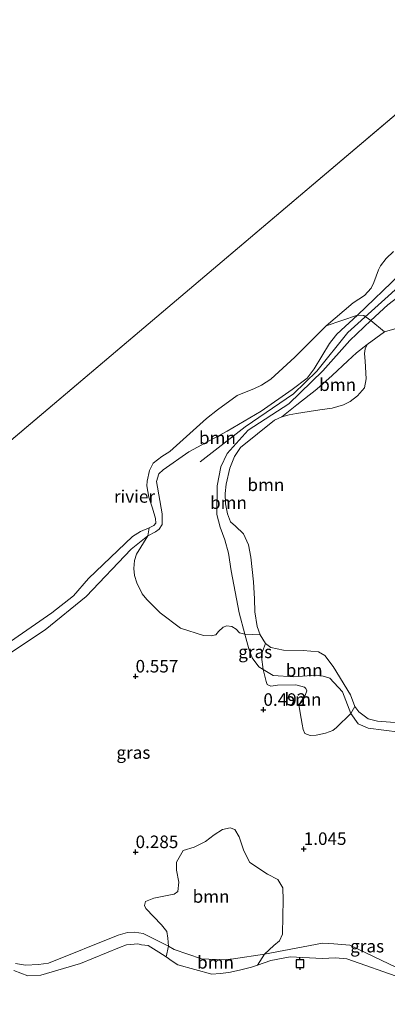
# Model space of a CAD drawing. Units: metres. Extents: x 201586 to 210004, y 506248 to 512503.
# Drawn here: x 202735 to 202809, y 507261 to 507457 of the extents above; entities that cross this region are included whole.
import ezdxf
from ezdxf.enums import TextEntityAlignment as Align

# ---------------------------------------------------------------- set-up
doc = ezdxf.new("R2010")
doc.units = ezdxf.units.M
doc.layers.get('0').update_dxf_attribs({"lineweight": 25})
for name, color, linetype, lineweight in [('B-ME-GR-BOOM-GV-B6', 93, 'Continuous', 18), ('B-ME-GR-STRUIKEN-GV-B6', 93, 'Continuous', 18), ('B-ME-GW-KRUINLIJN-L-B1', 93, 'Continuous', 18), ('B-ME-GW-TEENLIJN-L-B1', 93, 'Continuous', 18), ('B-ME-IE-GRASLAND-GV-B6', 93, 'Continuous', 18), ('B-ME-IE-HULPGEOMETRIE-L-B1', 53, 'Continuous', 18), ('B-ME-OB-WATERLIJN-L-B1', 133, 'OB-WATERLIJN', 18), ('B-ME-OG-WATER-GV-B6', 153, 'Continuous', 18)]:
    doc.layers.add(name, color=color, linetype=linetype, lineweight=lineweight)
doc.layers.add('B-ME-GW-HOOGTEPUNT-S-B1', color=10, linetype='Continuous')
doc.layers.add('B-ME-VV-AFMEERCONSTRUCTIE-S-B1', color=10, linetype='Continuous')
doc.styles.add('NLCS-ISO', font='NLCS-ISO.TTF')
doc.linetypes.add('OB-WATERLIJN', pattern='A,10,[32,NLCS.SHX,S=2,R=0,X=0,Y=0],-12', length=22)

# ---------------------------------------------------------------- blocks, each defined once
blk = doc.blocks.new('hoogtepunt')
for p, q in [((-0.5, 0), (0.5, 0)), ((0, 0.5), (0, -0.5))]:
    blk.add_line(p, q)
blk = doc.blocks.new('meerpaal')
for p, q in [((-0.75, 0), (-1.25, 0)), ((0.75, 0.75), (-0.75, 0.75)), ((-0.75, 0.75), (-0.75, -0.75)), ((0.75, -0.75), (0.75, 0.75)), ((0.75, 0), (1.25, 0)), ((-0.75, -0.75), (0.75, -0.75))]:
    blk.add_line(p, q)

msp = doc.modelspace()

# ---------------------------------------------------------------- linework, layer by layer
at = {"layer": 'B-ME-GR-BOOM-GV-B6'}
for points in [[(202805.3845, 507396.9971, 1.9026), (202801.1974, 507393.077, 1.7262), (202795.8242, 507386.9727, 1.2792), (202789.0412, 507380.4541, 0.9758), (202780.9429, 507375.1415, 0.88), (202776.7788, 507370.5485, 0.5607), (202775.4677, 507367.8847, 0.449), (202774.7941, 507364.0866, 0.0658), (202774.7074, 507358.3628, -0.2215), (202775.3601, 507355.8629, -0.2375), (202776.2915, 507353.3357, -0.1736), (202777.0167, 507350.6535, -0.0619), (202777.5846, 507347.1215, -0.014), (202779.127, 507338.7375, 0.0461), (202780.2761, 507334.5059, 0.1026), (202779.1855, 507334.8074, 0.3617), (202778.5588, 507335.4944, 0.3617), (202777.7177, 507336.0754, 0.3617), (202776.6685, 507336.1507, 0.3754), (202775.9429, 507335.9178, 0.3754), (202775.0651, 507335.0558, 0.3754), (202774.481, 507334.4145, 0.389), (202773.5496, 507334.2107, 0.4027), (202772.042, 507334.2356, 0.4027), (202767.4647, 507335.703, 0.4163), (202763.3912, 507338.7991, 0.4163), (202760.7347, 507341.4529, 0.4299), (202759.7931, 507342.5833, 0.4163), (202758.7592, 507344.7657, 0.3345), (202758.3257, 507346.2229, 0.1435), (202758.1743, 507347.5981, 0.0617), (202758.3107, 507349.2263, 0.0207), (202758.6856, 507350.464, 0.0344), (202760.943, 507354.1249, 0.128), (202762.4929, 507354.922, 0.1689), (202763.198, 507355.4239, 0.1689), (202763.7847, 507356.3706, 0.1689), (202763.777, 507358.5053, 0.1553), (202762.6804, 507364.9379, -0.0357), (202763.1562, 507366.4641, 0.0052), (202764.0052, 507367.2607, 0.0052), (202769.1243, 507370.834, 0.3709), (202776.7378, 507374.9625, 1.0281), (202783.5655, 507378.9875, 1.3074), (202789.7062, 507383.249, 1.2745), (202792.6702, 507385.5213, 1.2745), (202794.0983, 507387.3918, 1.2581), (202797.1549, 507392.4571, 1.1924), (202797.6074, 507393.0629, 1.1924), (202798.583, 507394.3277, 1.2088), (202802.7474, 507398.0958, 1.4274), (202803.9723, 507397.998, 1.5982), (202805.3845, 507396.9971, 1.9026)], [(202796.495, 507395.9861, -0.3884), (202802.7474, 507398.0958, 1.4274), (202798.583, 507394.3277, 1.2088), (202797.6074, 507393.0629, 1.1924), (202797.1549, 507392.4571, 1.1924), (202794.0983, 507387.3918, 1.2581), (202792.6702, 507385.5213, 1.2745), (202789.7062, 507383.249, 1.2745), (202783.5655, 507378.9875, 1.3074), (202776.7378, 507374.9625, 1.0281), (202769.1243, 507370.834, 0.3709), (202764.0052, 507367.2607, 0.0052), (202763.1562, 507366.4641, 0.0052), (202762.6804, 507364.9379, -0.0357), (202763.777, 507358.5053, 0.1553), (202763.7847, 507356.3706, 0.1689), (202763.198, 507355.4239, 0.1689), (202762.4929, 507354.922, 0.1689), (202760.943, 507354.1249, 0.128), (202761.2487, 507355.6976, -0.3884), (202762.1707, 507356.2036, -0.3884), (202762.5669, 507356.6389, -0.3884), (202762.5056, 507357.5861, -0.3884), (202761.8708, 507359.6521, -0.3884), (202761.185, 507361.8282, -0.3884), (202760.7593, 507364.0541, -0.3884), (202760.7903, 507364.9889, -0.3884), (202761.3106, 507367.126, -0.3884), (202762.0213, 507368.5803, -0.3884), (202763.7701, 507369.9335, -0.3884), (202765.343, 507370.9535, -0.3884), (202772.626, 507377.4716, -0.3884), (202774.8297, 507379.1941, -0.3884), (202778.7655, 507382.103, -0.3884), (202780.5171, 507382.8132, -0.3884), (202782.0965, 507383.4262, -0.3884), (202783.5991, 507384.1473, -0.3884), (202785.4897, 507385.3372, -0.3884), (202790.2609, 507389.756, -0.3884), (202796.495, 507395.9861, -0.3884)], [(202783.3106, 507334.417, -0.3884), (202780.2761, 507334.5059, 0.1026), (202779.127, 507338.7375, 0.0461), (202777.5846, 507347.1215, -0.014), (202777.0167, 507350.6535, -0.0619), (202776.2915, 507353.3357, -0.1736), (202775.3601, 507355.8629, -0.2375), (202774.7074, 507358.3628, -0.2215), (202774.7941, 507364.0866, 0.0658), (202775.4677, 507367.8847, 0.449), (202776.7788, 507370.5485, 0.5607), (202780.9429, 507375.1415, 0.88), (202789.0412, 507380.4541, 0.9758), (202795.8242, 507386.9727, 1.2792), (202801.1974, 507393.077, 1.7262), (202805.3845, 507396.9971, 1.9026), (202808.1005, 507394.74, -0.3884), (202804.6743, 507392.233, -0.3884), (202802.5443, 507390.6067, -0.3254), (202800.8171, 507389.0197, -0.2204), (202797.6947, 507386.0684, -0.1679), (202794.6256, 507383.3479, -0.1679), (202790.6468, 507380.2143, -0.1889), (202787.6516, 507377.8206, -0.3884), (202786.2002, 507377.1531, -0.3884), (202779.4223, 507371.7003, -0.3884), (202778.218, 507369.9313, -0.3884), (202777.2884, 507367.6072, -0.3884), (202776.5611, 507364.4447, -0.3884), (202776.3423, 507362.542, -0.3884), (202776.4165, 507360.5085, -0.3884), (202776.8125, 507358.5296, -0.3884), (202777.422, 507356.8878, -0.3884), (202778.4047, 507356.0616, -0.3884), (202779.9893, 507354.5251, -0.3884), (202781.0005, 507352.2895, -0.3884), (202781.4466, 507349.8376, -0.3884), (202782.0314, 507344.972, -0.3884), (202782.2168, 507341.5733, -0.3884), (202782.2976, 507338.9692, -0.3884), (202782.706, 507336.0295, -0.3884), (202783.3106, 507334.417, -0.3884)], [(202804.6743, 507392.233, -0.3884), (202804.2769, 507391.3832, -0.3884), (202804.1333, 507390.4562, -0.3884), (202804.2694, 507388.9447, -0.3884), (202804.4747, 507385.429, -0.3884), (202804.119, 507383.6234, -0.3884), (202802.763, 507382.0393, -0.3884), (202801.269, 507380.9133, -0.3884), (202799.9152, 507380.2021, -0.3884), (202797.6736, 507379.5811, -0.3884), (202795.2019, 507379.252, -0.3884), (202793.1253, 507378.8997, -0.3884), (202790.5758, 507378.4972, -0.3884), (202789.0842, 507378.2442, -0.3884), (202787.6516, 507377.8206, -0.3884), (202790.6468, 507380.2143, -0.1889), (202794.6256, 507383.3479, -0.1679), (202797.6947, 507386.0684, -0.1679), (202800.8171, 507389.0197, -0.2204), (202802.5443, 507390.6067, -0.3254), (202804.6743, 507392.233, -0.3884)], [(202783.9229, 507327.4899, 0.1172), (202783.6231, 507329.9978, -0.2869), (202783.5869, 507330.5003, -0.3971), (202784.4179, 507332.6791, -0.3884), (202785.4541, 507331.8921, -0.3884), (202788.0112, 507331.363, -0.3884), (202791.874, 507331.2963, -0.3884), (202794.9328, 507331.0028, -0.3884), (202796.2273, 507330.2896, -0.3884), (202797.9017, 507328.0462, -0.3884), (202801.3272, 507322.3988, -0.3884), (202802.2313, 507320.0849, -0.3884), (202801.4302, 507318.7011, 0.2371), (202799.7417, 507323.0017, 0.2507), (202797.2026, 507325.7438, 0.0871), (202795.8885, 507326.1715, 0.0734), (202794.4924, 507326.3169, 0.0325), (202790.0082, 507325.9977, -0.0084), (202785.9465, 507326.2902, 0.0598), (202783.9229, 507327.4899, 0.1172)], [(202783.9229, 507327.4899, 0.1172), (202785.9465, 507326.2902, 0.0598), (202790.0082, 507325.9977, -0.0084), (202794.4924, 507326.3169, 0.0325), (202795.8885, 507326.1715, 0.0734), (202797.2026, 507325.7438, 0.0871), (202799.7417, 507323.0017, 0.2507), (202801.4302, 507318.7011, 0.2371), (202798.5725, 507315.9226, 0.5432), (202797.8227, 507315.2998, 0.6045), (202796.3348, 507314.7755, 0.6779), (202794.5247, 507314.3694, 0.6779), (202793.3008, 507314.3451, 0.6657), (202792.2363, 507314.7409, 0.6412), (202791.9025, 507315.546, 0.6412), (202791.7035, 507316.5867, 0.6412), (202791.3068, 507318.8181, 0.531), (202791.1269, 507320.0721, 0.482), (202791.4648, 507321.1256, 0.3718), (202792.1415, 507321.9741, 0.3351), (202792.6252, 507323.2053, 0.3106), (202792.4101, 507323.7035, 0.2983), (202792.1814, 507323.9594, 0.2738), (202790.4422, 507324.4359, 0.2616), (202786.7994, 507324.3685, 0.3228), (202785.4875, 507324.1776, 0.3228), (202784.7631, 507324.5185, 0.2126), (202784.508, 507325.069, 0.1391), (202783.9229, 507327.4899, 0.1172)], [(202765.0427, 507272.3057, 0.1752), (202764.9498, 507273.9022, 0.2967), (202764.7321, 507275.2625, 0.2967), (202763.6713, 507276.5889, 0.2967), (202760.5811, 507279.8638, 0.3661), (202760.2996, 507280.4472, 0.4182), (202760.4864, 507281.2476, 0.4356), (202762.145, 507281.9046, 0.505), (202765.1289, 507282.5177, 0.5397), (202766.1944, 507282.7214, 0.6092), (202766.9026, 507283.2392, 0.5918), (202767.0984, 507285.1033, 0.5918), (202766.6848, 507287.4882, 0.5744), (202766.6407, 507289.0515, 0.6092), (202767.978, 507291.3889, 0.6265), (202770.185, 507292.0658, 0.6786), (202772.4697, 507293.2249, 0.6786), (202774.1747, 507294.528, 0.6786), (202775.8368, 507295.6105, 0.6786), (202777.3863, 507295.9493, 0.7654), (202778.3079, 507295.5733, 0.8175), (202779.1794, 507294.1257, 0.8696), (202780.089, 507291.3684, 0.9564), (202781.256, 507289.0427, 0.9564), (202784.8041, 507286.705, 0.939), (202786.8329, 507285.6486, 0.939), (202787.8744, 507283.9786, 0.939), (202787.927, 507281.4823, 0.9216), (202787.8512, 507278.3242, 0.8696), (202787.8128, 507274.7484, 0.7654), (202787.2205, 507273.4032, 0.6612), (202786.0422, 507272.4557, 0.6439), (202784.1747, 507270.7117, 0.507), (202778.0553, 507269.8115, 0.1143), (202776.0455, 507269.6077, 0.1143), (202771.6501, 507269.8405, 0.1007), (202766.2093, 507271.707, 0.1007), (202765.0427, 507272.3057, 0.1752)], [(202782.8172, 507268.5751, -0.3884), (202781.6416, 507268.1825, -0.3884), (202779.2511, 507267.5664, -0.3884), (202777.1174, 507267.0594, -0.3884), (202775.3373, 507266.8697, -0.3884), (202773.6918, 507266.7603, -0.3884), (202766.9172, 507268.6486, -0.3884), (202765.7958, 507269.3607, -0.3884), (202764.6182, 507270.2032, -0.3884), (202765.0427, 507272.3057, 0.1752), (202766.2093, 507271.707, 0.1007), (202771.6501, 507269.8405, 0.1007), (202776.0455, 507269.6077, 0.1143), (202778.0553, 507269.8115, 0.1143), (202784.1747, 507270.7117, 0.507), (202782.8172, 507268.5751, -0.3884)]]:
    msp.add_polyline3d(points, dxfattribs=at)
at = {"layer": 'B-ME-GR-STRUIKEN-GV-B6'}
for points in [[(202805.3845, 507396.9971, 1.9026), (202803.9723, 507397.998, 1.5982), (202802.7474, 507398.0958, 1.4274), (202811.1831, 507406.1679, 1.7674), (202817.4396, 507411.3357, 1.8167), (202825.5326, 507417.2418, 1.5867), (202828.3443, 507418.2158, 1.3271), (202832.8773, 507418.654, 1.2632), (202833.555, 507418.5825, 1.3111), (202833.8171, 507418.0049, 1.4388), (202833.0923, 507417.0513, 1.5825), (202830.8779, 507416.3335, 1.6783), (202825.7719, 507414.5394, 2.0295), (202823.3974, 507412.3458, 2.0934), (202819.1401, 507408.0485, 2.1253), (202808.7744, 507400.1709, 2.0455), (202805.3845, 507396.9971, 1.9026)], [(202811.1831, 507406.1679, 1.7674), (202802.7474, 507398.0958, 1.4274), (202796.495, 507395.9861, -0.3884), (202801.8642, 507400.5665, -0.3884), (202804.1157, 507402.0278, -0.3884), (202805.4649, 507403.504, -0.3884), (202805.9571, 507404.5836, -0.3884), (202806.9252, 507407.1595, -0.3884), (202807.3201, 507407.9514, -0.3884), (202808.4372, 507409.3851, -0.3884), (202809.8946, 507410.7612, -0.3884)], [(202810.6147, 507395.5277, -0.3884), (202808.1005, 507394.74, -0.3884), (202805.3845, 507396.9971, 1.9026), (202808.7744, 507400.1709, 2.0455)]]:
    msp.add_polyline3d(points, dxfattribs=at)
at = {"layer": 'B-ME-GW-KRUINLIJN-L-B1'}
for points in [[(202771.3595, 507368.8841, 0.6838), (202780.3638, 507375.8529, 1.303), (202790.0023, 507382.4232, 1.5138), (202794.6329, 507386.9159, 1.5007), (202800.7731, 507394.6207, 1.8037), (202812.2414, 507404.9455, 2.0277), (202825.1312, 507415.7885, 2.0145), (202832.7051, 507417.9482, 1.751)], [(202729.3259, 507327.985, 0.5917), (202740.4926, 507335.3942, 0.5645), (202748.6372, 507342.0252, 0.5645), (202757.6156, 507351.4525, 0.2371), (202760.943, 507354.1249, 0.128), (202762.4929, 507354.922, 0.1689), (202763.198, 507355.4239, 0.1689), (202763.7847, 507356.3706, 0.1689), (202763.777, 507358.5053, 0.1553), (202762.6804, 507364.9379, -0.0357), (202763.1562, 507366.4641, 0.0052), (202764.0052, 507367.2607, 0.0052), (202769.1243, 507370.834, 0.3709), (202776.7378, 507374.9625, 1.0281), (202783.5655, 507378.9875, 1.3074), (202789.7062, 507383.249, 1.2745), (202792.6702, 507385.5213, 1.2745), (202794.0983, 507387.3918, 1.2581), (202797.1549, 507392.4571, 1.1924), (202797.6074, 507393.0629, 1.1924), (202798.583, 507394.3277, 1.2088), (202802.7474, 507398.0958, 1.4274), (202811.1831, 507406.1679, 1.7674)], [(202808.7744, 507400.1709, 2.0455), (202805.3845, 507396.9971, 1.9026), (202801.1974, 507393.077, 1.7262), (202795.8242, 507386.9727, 1.2792), (202789.0412, 507380.4541, 0.9758), (202780.9429, 507375.1415, 0.88), (202776.7788, 507370.5485, 0.5607), (202775.4677, 507367.8847, 0.449), (202774.7941, 507364.0866, 0.0658), (202774.7074, 507358.3628, -0.2215), (202775.3601, 507355.8629, -0.2375), (202776.2915, 507353.3357, -0.1736), (202777.0167, 507350.6535, -0.0619), (202777.5846, 507347.1215, -0.014), (202779.127, 507338.7375, 0.0461)], [(202779.127, 507338.7375, 0.0461), (202780.2761, 507334.5059, 0.1026), (202781.0713, 507331.5777, 0.1416), (202781.7579, 507329.8328, 0.1416), (202783.0617, 507328.0004, 0.1416), (202783.9229, 507327.4899, 0.1172), (202785.9465, 507326.2902, 0.0598), (202790.0082, 507325.9977, -0.0084), (202794.4924, 507326.3169, 0.0325), (202795.8885, 507326.1715, 0.0734), (202797.2026, 507325.7438, 0.0871), (202799.7417, 507323.0017, 0.2507), (202801.4302, 507318.7011, 0.2371), (202802.84, 507316.6543, 0.1962), (202804.8687, 507315.7895, 0.1962), (202811.0998, 507314.9586, 0.1689)], [(202810.5126, 507268.0974, 0.8918), (202801.2164, 507272.5662, 0.9737), (202798.0271, 507272.8007, 0.9327), (202795.7615, 507272.9224, 0.9327), (202784.1747, 507270.7117, 0.507), (202778.0553, 507269.8115, 0.1143), (202776.0455, 507269.6077, 0.1143), (202771.6501, 507269.8405, 0.1007), (202766.2093, 507271.707, 0.1007), (202765.0427, 507272.3057, 0.1752), (202760.0115, 507274.8872, 0.4963), (202758.3271, 507275.1402, 0.7145), (202756.8712, 507275.0295, 0.7963), (202755.0466, 507274.5216, 0.7827), (202741.1685, 507268.9715, 1.0555), (202739.1425, 507268.6644, 1.0691), (202736.5839, 507268.5358, 1.0964), (202734.5787, 507268.9024, 1.0964)]]:
    msp.add_polyline3d(points, dxfattribs=at)
at = {"layer": 'B-ME-GW-TEENLIJN-L-B1'}
msp.add_polyline3d([(202787.6516, 507377.8206, -0.3884), (202790.6468, 507380.2143, -0.1889), (202794.6256, 507383.3479, -0.1679), (202797.6947, 507386.0684, -0.1679), (202800.8171, 507389.0197, -0.2204), (202802.5443, 507390.6067, -0.3254), (202804.6743, 507392.233, -0.3884)], dxfattribs=at)
at = {"layer": 'B-ME-IE-GRASLAND-GV-B6'}
for points in [[(202732.7342, 507332.4458, -0.3884), (202741.7981, 507338.7937, -0.3884), (202746.1558, 507342.174, -0.3884), (202749.1573, 507345.5946, -0.3884), (202757.9155, 507354.0115, -0.3884), (202759.4994, 507354.9736, -0.3884), (202761.2487, 507355.6976, -0.3884), (202760.943, 507354.1249, 0.128), (202757.6156, 507351.4525, 0.2371), (202748.6372, 507342.0252, 0.5645), (202740.4926, 507335.3942, 0.5645), (202729.3259, 507327.985, 0.5917)], [(202729.3259, 507327.985, 0.5917), (202740.4926, 507335.3942, 0.5645), (202748.6372, 507342.0252, 0.5645), (202757.6156, 507351.4525, 0.2371), (202760.943, 507354.1249, 0.128), (202758.6856, 507350.464, 0.0344), (202758.3107, 507349.2263, 0.0207), (202758.1743, 507347.5981, 0.0617), (202758.3257, 507346.2229, 0.1435), (202758.7592, 507344.7657, 0.3345), (202759.7931, 507342.5833, 0.4163), (202760.7347, 507341.4529, 0.4299), (202763.3912, 507338.7991, 0.4163), (202767.4647, 507335.703, 0.4163), (202772.042, 507334.2356, 0.4027), (202773.5496, 507334.2107, 0.4027), (202774.481, 507334.4145, 0.389), (202775.0651, 507335.0558, 0.3754), (202775.9429, 507335.9178, 0.3754), (202776.6685, 507336.1507, 0.3754), (202777.7177, 507336.0754, 0.3617), (202778.5588, 507335.4944, 0.3617), (202779.1855, 507334.8074, 0.3617), (202780.2761, 507334.5059, 0.1026), (202781.0713, 507331.5777, 0.1416), (202781.7579, 507329.8328, 0.1416), (202783.0617, 507328.0004, 0.1416), (202783.9229, 507327.4899, 0.1172)], [(202783.9229, 507327.4899, 0.1172), (202783.0617, 507328.0004, 0.1416), (202781.7579, 507329.8328, 0.1416), (202781.0713, 507331.5777, 0.1416), (202780.2761, 507334.5059, 0.1026), (202783.3106, 507334.417, -0.3884), (202784.4179, 507332.6791, -0.3884), (202783.5869, 507330.5003, -0.3971), (202783.6231, 507329.9978, -0.2869), (202783.9229, 507327.4899, 0.1172)], [(202783.9229, 507327.4899, 0.1172), (202784.508, 507325.069, 0.1391), (202784.7631, 507324.5185, 0.2126), (202785.4875, 507324.1776, 0.3228), (202786.7994, 507324.3685, 0.3228), (202790.4422, 507324.4359, 0.2616), (202792.1814, 507323.9594, 0.2738), (202792.4101, 507323.7035, 0.2983), (202792.6252, 507323.2053, 0.3106), (202792.1415, 507321.9741, 0.3351), (202791.4648, 507321.1256, 0.3718), (202791.1269, 507320.0721, 0.482), (202791.3068, 507318.8181, 0.531), (202791.7035, 507316.5867, 0.6412), (202791.9025, 507315.546, 0.6412), (202792.2363, 507314.7409, 0.6412), (202793.3008, 507314.3451, 0.6657), (202794.5247, 507314.3694, 0.6779), (202796.3348, 507314.7755, 0.6779), (202797.8227, 507315.2998, 0.6045), (202798.5725, 507315.9226, 0.5432), (202801.4302, 507318.7011, 0.2371), (202802.84, 507316.6543, 0.1962), (202804.8687, 507315.7895, 0.1962), (202811.0998, 507314.9586, 0.1689)], [(202811.0998, 507314.9586, 0.1689), (202804.8687, 507315.7895, 0.1962), (202802.84, 507316.6543, 0.1962), (202801.4302, 507318.7011, 0.2371), (202802.2313, 507320.0849, -0.3884), (202803.0148, 507319.0142, -0.3884), (202804.8428, 507317.6393, -0.3884), (202806.6925, 507317.2009, -0.3884), (202812.8243, 507316.7067, -0.3884)], [(202810.5126, 507268.0974, 0.8918), (202801.2164, 507272.5662, 0.9737), (202798.0271, 507272.8007, 0.9327), (202795.7615, 507272.9224, 0.9327), (202784.1747, 507270.7117, 0.507), (202786.0422, 507272.4557, 0.6439), (202787.2205, 507273.4032, 0.6612), (202787.8128, 507274.7484, 0.7654), (202787.8512, 507278.3242, 0.8696), (202787.927, 507281.4823, 0.9216), (202787.8744, 507283.9786, 0.939), (202786.8329, 507285.6486, 0.939), (202784.8041, 507286.705, 0.939), (202781.256, 507289.0427, 0.9564), (202780.089, 507291.3684, 0.9564), (202779.1794, 507294.1257, 0.8696), (202778.3079, 507295.5733, 0.8175), (202777.3863, 507295.9493, 0.7654), (202775.8368, 507295.6105, 0.6786), (202774.1747, 507294.528, 0.6786), (202772.4697, 507293.2249, 0.6786), (202770.185, 507292.0658, 0.6786), (202767.978, 507291.3889, 0.6265), (202766.6407, 507289.0515, 0.6092), (202766.6848, 507287.4882, 0.5744), (202767.0984, 507285.1033, 0.5918), (202766.9026, 507283.2392, 0.5918), (202766.1944, 507282.7214, 0.6092), (202765.1289, 507282.5177, 0.5397), (202762.145, 507281.9046, 0.505), (202760.4864, 507281.2476, 0.4356), (202760.2996, 507280.4472, 0.4182), (202760.5811, 507279.8638, 0.3661), (202763.6713, 507276.5889, 0.2967), (202764.7321, 507275.2625, 0.2967), (202764.9498, 507273.9022, 0.2967), (202765.0427, 507272.3057, 0.1752), (202760.0115, 507274.8872, 0.4963), (202758.3271, 507275.1402, 0.7145), (202756.8712, 507275.0295, 0.7963), (202755.0466, 507274.5216, 0.7827), (202741.1685, 507268.9715, 1.0555), (202739.1425, 507268.6644, 1.0691), (202736.5839, 507268.5358, 1.0964), (202734.5787, 507268.9024, 1.0964)], [(202734.5787, 507268.9024, 1.0964), (202736.5839, 507268.5358, 1.0964), (202739.1425, 507268.6644, 1.0691), (202741.1685, 507268.9715, 1.0555), (202755.0466, 507274.5216, 0.7827), (202756.8712, 507275.0295, 0.7963), (202758.3271, 507275.1402, 0.7145), (202760.0115, 507274.8872, 0.4963), (202765.0427, 507272.3057, 0.1752), (202764.6182, 507270.2032, -0.3884)], [(202764.6182, 507270.2032, -0.3884), (202763.1583, 507271.1256, -0.3884), (202761.0278, 507272.4711, -0.3884), (202759.6711, 507272.6342, -0.3884), (202758.9488, 507272.8126, -0.3884), (202756.7304, 507272.5866, -0.3884), (202755.2884, 507272.0411, -0.3884), (202747.548, 507268.8924, -0.3884), (202739.6443, 507266.5284, -0.3884), (202737.0744, 507266.4233, -0.3884), (202734.2729, 507267.5143, -0.3884)], [(202782.8172, 507268.5751, -0.3884), (202784.1747, 507270.7117, 0.507), (202795.7615, 507272.9224, 0.9327), (202798.0271, 507272.8007, 0.9327), (202801.2164, 507272.5662, 0.9737), (202810.5126, 507268.0974, 0.8918)], [(202811.5676, 507265.9429, -0.3884), (202800.622, 507269.8029, -0.3884), (202798.3342, 507269.9864, -0.3884), (202795.7008, 507269.9007, -0.3884), (202789.3013, 507270.1991, -0.3884), (202785.4555, 507269.4563, -0.3884), (202782.8172, 507268.5751, -0.3884)]]:
    msp.add_polyline3d(points, dxfattribs=at)
at = {"layer": 'B-ME-IE-HULPGEOMETRIE-L-B1'}
msp.add_line((202835.288, 507459.202, -0.323), (202564.248, 507229.656, -0.323), dxfattribs=at)
at = {"layer": 'B-ME-OB-WATERLIJN-L-B1'}
msp.add_polyline3d([(202732.7342, 507332.4458, -0.3884), (202741.7981, 507338.7937, -0.3884), (202746.1558, 507342.174, -0.3884), (202749.1573, 507345.5946, -0.3884), (202757.9155, 507354.0115, -0.3884), (202759.4994, 507354.9736, -0.3884), (202761.2487, 507355.6976, -0.3884), (202762.1707, 507356.2036, -0.3884), (202762.5669, 507356.6389, -0.3884), (202762.5056, 507357.5861, -0.3884), (202761.8708, 507359.6521, -0.3884), (202761.185, 507361.8282, -0.3884), (202760.7593, 507364.0541, -0.3884), (202760.7903, 507364.9889, -0.3884), (202761.3106, 507367.126, -0.3884), (202762.0213, 507368.5803, -0.3884), (202763.7701, 507369.9335, -0.3884), (202765.343, 507370.9535, -0.3884), (202772.626, 507377.4716, -0.3884), (202774.8297, 507379.1941, -0.3884), (202778.7655, 507382.103, -0.3884), (202780.5171, 507382.8132, -0.3884), (202782.0965, 507383.4262, -0.3884), (202783.5991, 507384.1473, -0.3884), (202785.4897, 507385.3372, -0.3884), (202790.2609, 507389.756, -0.3884), (202796.495, 507395.9861, -0.3884), (202801.8642, 507400.5665, -0.3884), (202804.1157, 507402.0278, -0.3884), (202805.4649, 507403.504, -0.3884), (202805.9571, 507404.5836, -0.3884), (202806.9252, 507407.1595, -0.3884), (202807.3201, 507407.9514, -0.3884), (202808.4372, 507409.3851, -0.3884), (202809.8946, 507410.7612, -0.3884)], dxfattribs=at)
at = {"layer": 'B-ME-OG-WATER-GV-B6'}
for points in [[(202564.248, 507229.656, -0.323), (202835.288, 507459.202, -0.323)], [(202835.288, 507459.202, -0.323), (202564.248, 507229.656, -0.323)], [(202809.8946, 507410.7612, -0.3884), (202808.4372, 507409.3851, -0.3884), (202807.3201, 507407.9514, -0.3884), (202806.9252, 507407.1595, -0.3884), (202805.9571, 507404.5836, -0.3884), (202805.4649, 507403.504, -0.3884), (202804.1157, 507402.0278, -0.3884), (202801.8642, 507400.5665, -0.3884), (202796.495, 507395.9861, -0.3884), (202790.2609, 507389.756, -0.3884), (202785.4897, 507385.3372, -0.3884), (202783.5991, 507384.1473, -0.3884), (202782.0965, 507383.4262, -0.3884), (202780.5171, 507382.8132, -0.3884), (202778.7655, 507382.103, -0.3884), (202774.8297, 507379.1941, -0.3884), (202772.626, 507377.4716, -0.3884), (202765.343, 507370.9535, -0.3884), (202763.7701, 507369.9335, -0.3884), (202762.0213, 507368.5803, -0.3884), (202761.3106, 507367.126, -0.3884), (202760.7903, 507364.9889, -0.3884), (202760.7593, 507364.0541, -0.3884), (202761.185, 507361.8282, -0.3884), (202761.8708, 507359.6521, -0.3884), (202762.5056, 507357.5861, -0.3884), (202762.5669, 507356.6389, -0.3884), (202762.1707, 507356.2036, -0.3884), (202761.2487, 507355.6976, -0.3884), (202759.4994, 507354.9736, -0.3884), (202757.9155, 507354.0115, -0.3884), (202749.1573, 507345.5946, -0.3884), (202746.1558, 507342.174, -0.3884), (202741.7981, 507338.7937, -0.3884), (202732.7342, 507332.4458, -0.3884)], [(202812.8243, 507316.7067, -0.3884), (202806.6925, 507317.2009, -0.3884), (202804.8428, 507317.6393, -0.3884), (202803.0148, 507319.0142, -0.3884), (202802.2313, 507320.0849, -0.3884), (202801.3272, 507322.3988, -0.3884), (202797.9017, 507328.0462, -0.3884), (202796.2273, 507330.2896, -0.3884), (202794.9328, 507331.0028, -0.3884), (202791.874, 507331.2963, -0.3884), (202788.0112, 507331.363, -0.3884), (202785.4541, 507331.8921, -0.3884), (202784.4179, 507332.6791, -0.3884), (202783.3106, 507334.417, -0.3884), (202782.706, 507336.0295, -0.3884), (202782.2976, 507338.9692, -0.3884), (202782.2168, 507341.5733, -0.3884), (202782.0314, 507344.972, -0.3884), (202781.4466, 507349.8376, -0.3884), (202781.0005, 507352.2895, -0.3884), (202779.9893, 507354.5251, -0.3884), (202778.4047, 507356.0616, -0.3884), (202777.422, 507356.8878, -0.3884), (202776.8125, 507358.5296, -0.3884), (202776.4165, 507360.5085, -0.3884), (202776.3423, 507362.542, -0.3884), (202776.5611, 507364.4447, -0.3884), (202777.2884, 507367.6072, -0.3884), (202778.218, 507369.9313, -0.3884), (202779.4223, 507371.7003, -0.3884), (202786.2002, 507377.1531, -0.3884), (202787.6516, 507377.8206, -0.3884), (202789.0842, 507378.2442, -0.3884), (202790.5758, 507378.4972, -0.3884), (202793.1253, 507378.8997, -0.3884), (202795.2019, 507379.252, -0.3884), (202797.6736, 507379.5811, -0.3884), (202799.9152, 507380.2021, -0.3884), (202801.269, 507380.9133, -0.3884), (202802.763, 507382.0393, -0.3884), (202804.119, 507383.6234, -0.3884), (202804.4747, 507385.429, -0.3884), (202804.2694, 507388.9447, -0.3884), (202804.1333, 507390.4562, -0.3884), (202804.2769, 507391.3832, -0.3884), (202804.6743, 507392.233, -0.3884), (202808.1005, 507394.74, -0.3884), (202810.6147, 507395.5277, -0.3884)], [(202734.2729, 507267.5143, -0.3884), (202737.0744, 507266.4233, -0.3884), (202739.6443, 507266.5284, -0.3884), (202747.548, 507268.8924, -0.3884), (202755.2884, 507272.0411, -0.3884), (202756.7304, 507272.5866, -0.3884), (202758.9488, 507272.8126, -0.3884), (202759.6711, 507272.6342, -0.3884), (202761.0278, 507272.4711, -0.3884), (202763.1583, 507271.1256, -0.3884), (202764.6182, 507270.2032, -0.3884), (202765.7958, 507269.3607, -0.3884), (202766.9172, 507268.6486, -0.3884), (202773.6918, 507266.7603, -0.3884), (202775.3373, 507266.8697, -0.3884), (202777.1174, 507267.0594, -0.3884), (202779.2511, 507267.5664, -0.3884), (202781.6416, 507268.1825, -0.3884), (202782.8172, 507268.5751, -0.3884), (202785.4555, 507269.4563, -0.3884), (202789.3013, 507270.1991, -0.3884), (202795.7008, 507269.9007, -0.3884), (202798.3342, 507269.9864, -0.3884), (202800.622, 507269.8029, -0.3884), (202811.5676, 507265.9429, -0.3884)]]:
    msp.add_polyline3d(points, dxfattribs=at)

# ---------------------------------------------------------------- block references
at = {"layer": 'B-ME-GW-HOOGTEPUNT-S-B1', "rotation": 90}
for p in [(202758.512, 507326.1, 0.557), (202758.512, 507326.1, 0.557), (202783.988, 507319.454, 0.492), (202783.988, 507319.454, 0.492), (202792.018, 507291.734, 1.045), (202792.018, 507291.734, 1.045), (202758.512, 507291.1, 0.285), (202758.512, 507291.1, 0.285)]:
    msp.add_blockref('hoogtepunt', p, dxfattribs=at)
at = {"layer": 'B-ME-VV-AFMEERCONSTRUCTIE-S-B1', "rotation": 90}
msp.add_blockref('meerpaal', (202791.2614, 507268.847, 0.9698), dxfattribs=at)

# ---------------------------------------------------------------- texts
at = {"layer": 'B-ME-GR-BOOM-GV-B6', "ltscale": 0.2, "style": 'NLCS-ISO'}
for p in [(202798.7719, 507384.2385), (202774.8187, 507373.6591), (202784.4749, 507364.2902), (202777.0195, 507360.7323), (202792.1072, 507327.3377), (202791.8693, 507321.5247), (202773.5517, 507282.2435), (202774.4489, 507269.1116)]:
    msp.add_text('bmn', height=2.5, dxfattribs=at).set_placement(p, align=Align.MIDDLE_CENTER)
at = {"layer": 'B-ME-GW-HOOGTEPUNT-S-B1', "ltscale": 0.2, "style": 'NLCS-ISO'}
for s, p in [('0.557', (202758.512, 507326.1, 0.557)), ('0.557', (202758.512, 507326.1, 0.557)), ('0.492', (202783.988, 507319.454, 0.492)), ('0.492', (202783.988, 507319.454, 0.492)), ('0.285', (202758.512, 507291.1, 0.285)), ('0.285', (202758.512, 507291.1, 0.285)), ('1.045', (202792.018, 507291.734, 1.045)), ('1.045', (202792.018, 507291.734, 1.045))]:
    msp.add_text(s, height=2.5, dxfattribs=at).set_placement(p, align=Align.BOTTOM_LEFT)
at = {"layer": 'B-ME-IE-GRASLAND-GV-B6', "ltscale": 0.2, "style": 'NLCS-ISO'}
for p in [(202782.347, 507330.9979), (202758.0765, 507310.9304), (202804.6465, 507272.3425)]:
    msp.add_text('gras', height=2.5, dxfattribs=at).set_placement(p, align=Align.MIDDLE_CENTER)
at = {"layer": 'B-ME-OG-WATER-GV-B6', "ltscale": 0.2, "style": 'NLCS-ISO'}
msp.add_text('rivier', height=2.5, dxfattribs=at).set_placement((202758.2971, 507361.9611), align=Align.MIDDLE_CENTER)

doc.saveas('drawing.dxf')
